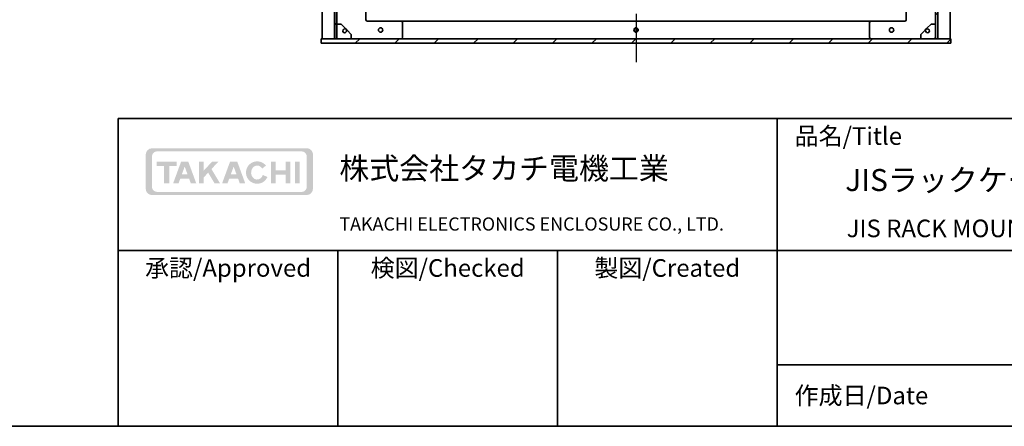
# Model space of a CAD drawing. Units: millimetres. Extents: x 80 to 11674, y 44 to 1730.
# Drawn here: x 3433 to 4105, y 44 to 321 of the extents above; entities that cross this region are included whole.
import ezdxf

# ---------------------------------------------------------------- set-up
doc = ezdxf.new("R2010")
doc.units = ezdxf.units.MM
doc.header["$LTSCALE"] = 5.5
doc.linetypes.add('AM_ISO08W050', pattern=[18, 12, -1.5, 3, -1.5])
for name, color, linetype, lineweight in [('AM_7', 4, 'AM_ISO08W050', 25), ('Border (ISO)', 7, 'Continuous', 35), ('Hatch (ISO)', 1, 'Continuous', 18), ('Title (ISO)', 7, 'Continuous', 35), ('Visible (ISO)', 7, 'Continuous', 35)]:
    doc.layers.add(name, color=color, linetype=linetype, lineweight=lineweight)
doc.styles.add('Note Text (TK)', font='txt')
doc.styles.add('文字スタイル67', font='arial.ttf')
pattern_1 = [(44.99999999999999, (2153.25, -18.15772647984067), (-13.47038418160373, 13.47038418160373), [])]

# ---------------------------------------------------------------- blocks, each defined once
blk = doc.blocks.new('図面枠 tk図枠')
at = {"layer": 'Border (ISO)'}
blk.add_line((14.50000000000001, 8.000000000000007), (405.4999999999999, 8.000000000000007), dxfattribs=at)
blk = doc.blocks.new('表題欄 tk表題欄')
at = {"layer": 'Hatch (ISO)'}
h = blk.add_hatch(color=256, dxfattribs=at)
edge = h.paths.add_edge_path(flags=0)
edge.add_arc((95.57537688673352, 236.2990653650367), 0.5958259999999996, 269.9999999999897, 360)
edge.add_line((96.17120288673351, 236.2990653650368), (96.17120288673348, 239.7107813650365))
edge.add_arc((95.5753768867335, 239.7107813650366), 0.5958259999999996, 0, 90.0000000000068)
edge.add_line((95.57537688673342, 240.3066073650366), (79.13710888673356, 240.3066073650366))
edge.add_arc((79.13710888673353, 239.7107813650366), 0.5958259999999996, 89.99999999999744, 180)
edge.add_line((78.54128288673353, 239.7107813650365), (78.54128288673331, 236.2990653650368))
edge.add_arc((79.13710888673332, 236.2990653650365), 0.5958259999999996, 180, 270.0000000000231)
edge.add_line((79.13710888673356, 235.7032393650365), (95.57537688673342, 235.7032393650367))
edge = h.paths.add_edge_path()
edge.add_line((77.83935088673357, 239.9556413650366), (77.83935088673357, 236.0542053650368))
edge.add_arc((78.54128288673346, 236.0542053650367), 0.7019319999998935, 180, 270.0000000000087)
edge.add_line((78.54128288673357, 235.3522733650368), (96.17120288673352, 235.3522733650368))
edge.add_arc((96.17120288673351, 236.0542053650367), 0.7019319999998921, 270, 360)
edge.add_line((96.8731348867334, 236.0542053650368), (96.87313488673352, 239.9556413650366))
edge.add_arc((96.1712028867336, 239.9556413650367), 0.7019319999998921, 0, 90.00000000000873)
edge.add_line((96.17120288673348, 240.6575733650367), (78.54128288673357, 240.6575733650366))
edge.add_arc((78.54128288673357, 239.9556413650366), 0.7019319999999984, 90, 180)
for points in [[(79.07181288673355, 239.1476033650369), (79.07181288673355, 238.6578833650367), (79.92066088673353, 238.6578833650367), (79.92066088673353, 236.6581933650368), (80.50832488673353, 236.6581933650368), (80.50832488673353, 238.6578833650367), (81.35717288673355, 238.6578833650367), (81.35717288673355, 239.1476033650369)], [(85.68407849525303, 236.6581933650368), (84.9434673993943, 237.8918698287545), (84.41792288673358, 237.3246628822781), (84.41792288673358, 236.6581933650368), (83.89555488673355, 236.6581933650368), (83.89555488673355, 239.1476033650369), (84.41792288673358, 239.1476033650369), (84.41792288673358, 238.0993979968839), (85.38913556809511, 239.1476033650369), (86.10696490847272, 239.1476033650369), (85.31925422435492, 238.2974470774499), (86.30334488673353, 236.6581933650368)], [(92.09142939614459, 239.1476033650369), (92.09142939614459, 236.6581933650368), (92.60971639614465, 236.6581933650368), (92.60971639614465, 237.6580383650368), (93.76872039614462, 237.6580383650368), (93.76872039614462, 236.6581933650368), (94.28700739614459, 236.6581933650368), (94.28700739614459, 239.1476033650369), (93.76872039614462, 239.1476033650369), (93.76872039614462, 238.1477583650367), (92.60971639614465, 238.1477583650367), (92.60971639614465, 239.1476033650369)], [(94.84202339614467, 239.1476033650369), (94.84202339614467, 236.6581933650368), (95.36439139614473, 236.6581933650368), (95.36439139614473, 239.1476033650369)]]:
    blk.add_hatch(color=256, dxfattribs=at).paths.add_polyline_path(points)
h = blk.add_hatch(color=256, dxfattribs=at)
h.paths.add_polyline_path([(82.59020695886475, 237.7110913650368), (81.95242681460243, 237.7110913650368), (82.27131688673356, 238.5794973650367)], flags=0)
h.paths.add_polyline_path([(82.77903014574996, 237.1968853650368), (81.76360362771717, 237.1968853650368), (81.56578886050404, 236.6581933650368), (80.94907288673355, 236.6581933650368), (81.86321688673357, 239.1476033650369), (82.67941688673353, 239.1476033650369), (83.59356088673351, 236.6581933650368), (82.97684491296302, 236.6581933650368)])
h = blk.add_hatch(color=256, dxfattribs=at)
h.paths.add_polyline_path([(87.52707281460246, 237.7110913650368), (88.16485295886469, 237.7110913650368), (87.84596288673359, 238.5794973650367)], flags=0)
h.paths.add_polyline_path([(87.14043486050403, 236.6581933650368), (87.3382496277172, 237.1968853650368), (88.35367614574989, 237.1968853650368), (88.551490912963, 236.6581933650368), (89.16820688673343, 236.6581933650368), (88.25406288673352, 239.1476033650369), (87.43786288673356, 239.1476033650369), (86.52371888673358, 236.6581933650368)])
h = blk.add_hatch(color=256, dxfattribs=at)
edge = h.paths.add_edge_path()
edge.add_arc((90.52309888673334, 237.9028983650369), 1.273272000000011, 38.55054079078439, 336.5820184016556)
edge.add_line((91.69149139614446, 237.3968543650369), (91.17255542714857, 237.6216113977801))
edge.add_ellipse((90.52309888673352, 237.9028983650369), major_axis=(0, -0.7998759999999119), ratio=0.8673469387756529, start_angle=128.5505407907963, end_angle=426.582018401653, ccw=False)
edge.add_line((91.09381514418376, 238.3576891122095), (91.51887237036831, 238.6964075050431))
at = {"layer": 'Title (ISO)'}
for p, q in [((74.70882392282105, 244.052739026017), (255.7088239228211, 244.052739026017)), ((74.70882392282105, 209.052739026017), (74.70882392282105, 244.052739026017)), ((149.7088239228211, 244.052739026017), (149.7088239228211, 209.052739026017)), ((74.70882392282105, 229.052739026017), (230.7088239228211, 229.052739026017)), ((99.70882392282108, 229.052739026017), (99.70882392282108, 209.052739026017)), ((124.708823922821, 229.052739026017), (124.708823922821, 209.052739026017)), ((149.7088239228211, 216.052739026017), (230.7088239228211, 216.052739026017)), ((255.7088239228211, 209.052739026017), (74.70882392282105, 209.052739026017))]:
    blk.add_line(p, q, dxfattribs=at)
at = {"layer": 'Title (ISO)', "color": 1, "char_height": 2.000000029802322, "line_spacing_factor": 1.5, "style": 'Note Text (TK)'}
for s, insert, attachment_point in [('\\fＭＳ Ｐゴシック|b0|i0;\\H2.0000;品名/Title', (151.708823922821, 242.052739026017), 4), ('\\fＭＳ Ｐゴシック|b0|i0;\\H2.0000;承認/Approved', (87.20882392282108, 227.052739026017), 5), ('\\fＭＳ Ｐゴシック|b0|i0;\\H2.0000;検図/Checked', (112.208823922821, 227.052739026017), 5), ('\\fＭＳ Ｐゴシック|b0|i0;\\H2.0000;製図/Created', (137.2088239228211, 227.052739026017), 5), ('\\fＭＳ Ｐゴシック|b0|i0;\\H2.0000;作成日/Date', (151.708823922821, 212.552739026017), 4)]:
    blk.add_mtext(s, dxfattribs=dict(at, insert=insert, attachment_point=attachment_point))
at = {"layer": 'Title (ISO)', "color": 7, "attachment_point": 4, "line_spacing_factor": 1.5, "style": 'Note Text (TK)'}
for s, insert, char_height in [('株式会社タカチ電機工業', (99.87313488673345, 238.052739026017), 2.5), ('\\fArial|b0|i0;\\H1.4986;TAKACHI ELECTRONICS ENCLOSURE CO., LTD.', (99.87313488673342, 232.052739026017), 1.49859994649887)]:
    blk.add_mtext(s, dxfattribs=dict(at, insert=insert, char_height=char_height))
at = {"layer": 'Title (ISO)', "color": 7}
for tag, p, height, style in [('<品名>_001', (157.5667784682756, 235.7814322078352), 2.5, 'Note Text (TK)'), ('<Title>_001', (157.633789815291, 230.5520568828656), 2.000000029802322, '文字スタイル67'), ('<尺度>_001', (238.5355284682756, 222.3098412987444), 2.5, 'Note Text (TK)'), ('<ページ_No.>_001', (237.9488807410029, 213.302739026017), 2.5, 'Note Text (TK)'), ('<総ページ数>_001', (246.7926307410029, 213.302739026017), 2.5, 'Note Text (TK)'), ('作成日_001', (175.617914831912, 211.2814322078352), 2.5, 'Note Text (TK)')]:
    blk.add_attdef(tag, p, '', height=height, dxfattribs=dict(at, style=style))

msp = doc.modelspace()

# ---------------------------------------------------------------- hatches: boundary and pattern name
at = {"layer": 'Hatch (ISO)'}
h = msp.add_hatch(dxfattribs=at)
h.set_pattern_fill('ANSI31', color=256, scale=152.4, angle=90.00021045915, style=0)
h.set_pattern_definition([(135.0002104591499, (2153.25, -18.15772647984067), (-13.47033470202887, -13.47043366099684), [])])
h.paths.add_polyline_path([(3649.38929267247, 802.3664641056416), (3647.88929267247, 802.3664641056416), (3647.889292672476, 308.3664641056417), (3649.389292672476, 308.3664641056417)])
h = msp.add_hatch(dxfattribs=at)
h.set_pattern_fill('ANSI31', color=256, scale=152.4, style=0)
h.set_pattern_definition(pattern_1)
h.paths.add_polyline_path([(4059.98929267248, 802.3664641056394), (4058.48929267248, 802.3664641056394), (4058.489292672486, 308.3664641056393), (4059.989292672486, 308.3664641056393)])
h = msp.add_hatch(dxfattribs=at)
h.set_pattern_fill('ANSI31', color=256, scale=152.4, angle=-14.99997778074499, style=0)
h.set_pattern_definition([(30.000022219255, (2153.25, -18.15772647984067), (-9.525006397825988, 16.49778024830534), [])])
edge = h.paths.add_edge_path()
edge.add_line((3649.439292672474, 318.3664641056414), (3649.439292672474, 308.3664641056415))
edge.add_line((3649.439292672474, 308.3664641056414), (3659.439292672475, 308.3664641056414))
edge.add_line((3659.439292672475, 308.3664641056414), (3659.439292672475, 311.3877844491809))
edge.add_line((3659.439292672475, 311.3877844491809), (3656.562325279968, 314.2647518417304))
edge.add_line((3656.562325279969, 314.2647518417304), (3656.144996246651, 314.1529288642747))
edge.add_ellipse((3654.889292672475, 313.8164641056414), major_axis=(1.255703574175788, 0.3364647586332799), ratio=1, start_angle=59.999999999999716, end_angle=359.9999999999985, ccw=False)
edge.add_line((3655.225757431108, 315.0721676798172), (3655.337580408568, 315.4894967131503))
edge.add_line((3655.337580408568, 315.4894967131503), (3652.46061301612, 318.3664641056414))
edge.add_line((3652.46061301612, 318.3664641056414), (3649.439292672474, 318.3664641056414))
h = msp.add_hatch(dxfattribs=at)
h.set_pattern_fill('ANSI31', color=256, scale=152.4, angle=14.99997778074499, style=0)
h.set_pattern_definition([(59.999977780745, (2153.25, -18.15772647984067), (-16.49778024830534, 9.525006397825992), [])])
edge = h.paths.add_edge_path()
edge.add_line((4058.439292672484, 308.3664641056475), (4058.439292672484, 318.3664641056475))
edge.add_line((4058.439292672484, 318.3664641056475), (4055.417972328838, 318.3664641056476))
edge.add_line((4055.417972328838, 318.3664641056475), (4052.54100493639, 315.4894967131563))
edge.add_line((4052.541004936391, 315.4894967131563), (4052.652827913851, 315.0721676798232))
edge.add_ellipse((4052.989292672484, 313.8164641056475), major_axis=(-0.3364647586332757, 1.255703574175789), ratio=1, start_angle=59.999999999999886, end_angle=360.0000000000002, ccw=False)
edge.add_line((4051.733589098307, 314.1529288642808), (4051.316260064989, 314.2647518417365))
edge.add_line((4051.316260064989, 314.2647518417365), (4048.439292672483, 311.3877844491869))
edge.add_line((4048.439292672483, 311.387784449187), (4048.439292672483, 308.3664641056476))
edge.add_line((4048.439292672483, 308.3664641056475), (4058.439292672484, 308.3664641056475))
h = msp.add_hatch(dxfattribs=at)
h.set_pattern_fill('ANSI31', color=256, scale=152.4, style=0)
h.set_pattern_definition(pattern_1)
h.paths.add_polyline_path([(4068.939292672482, 305.3664641056477), (4068.939292672482, 308.3664641056477), (4059.989292672486, 308.3664641056476), (4058.489292672486, 308.3664641056476), (4058.439292672484, 308.3664641056476), (4048.439292672483, 308.3664641056476), (3659.439292672475, 308.3664641056448), (3649.439292672474, 308.3664641056448), (3649.389292672476, 308.3664641056448), (3647.889292672476, 308.3664641056448), (3638.939292672483, 308.3664641056448), (3638.939292672483, 305.3664641056447)])

# ---------------------------------------------------------------- linework, layer by layer
at = {"layer": 'AM_7', "ltscale": 0.5}
msp.add_line((3853.939292672483, 820.3664641056446), (3853.939292672483, 290.3664641056462), dxfattribs=at)
at = {"layer": 'Visible (ISO)'}
for p, q in [((3639.439292672474, 308.3664641056414), (3639.439292672472, 802.3664641056432)), ((3647.839292672474, 308.3664641056414), (3647.839292672472, 802.3664641056432)), ((3647.88929267247, 802.3664641056431), (3647.889292672476, 308.3664641056403)), ((3649.389292672476, 308.3664641056403), (3649.38929267247, 802.3664641056431)), ((4058.48929267248, 802.3664641056448), (4058.489292672486, 308.3664641056339)), ((4059.989292672486, 308.3664641056339), (4059.98929267248, 802.3664641056448)), ((4060.039292672481, 802.3664641056452), (4060.039292672484, 308.3664641056424)), ((4068.439292672482, 802.3664641056452), (4068.439292672484, 308.3664641056424)), ((3649.439292672474, 318.3664641056416), (3649.439292672474, 328.3664641056415)), ((3669.439292672474, 328.3664641056416), (3669.439292672474, 321.3664641056415)), ((4038.439292672484, 321.3664641056479), (4038.439292672484, 328.3664641056479)), ((4058.439292672484, 328.3664641056479), (4058.439292672484, 318.3664641056473)), ((3649.439292672474, 318.3664641056414), (3649.439292672474, 308.3664641056414)), ((3652.46061301612, 318.3664641056414), (3649.439292672474, 318.3664641056414)), ((3655.337580408568, 315.4894967131502), (3652.46061301612, 318.3664641056414)), ((3670.439292672475, 320.3664641056415), (3693.439292672474, 320.3664641056416)), ((3693.439292672473, 320.3664641056456), (4014.439292672483, 320.3664641056477)), ((3694.439292672474, 319.3664641056416), (3694.439292672474, 309.3664641056416)), ((4013.439292672483, 309.3664641056477), (4013.439292672483, 319.3664641056478)), ((4014.439292672483, 320.3664641056479), (4037.439292672484, 320.3664641056478)), ((4055.417972328839, 318.3664641056477), (4052.541004936391, 315.4894967131564)), ((4058.439292672484, 318.3664641056477), (4055.417972328839, 318.3664641056477)), ((4058.439292672484, 308.3664641056474), (4058.439292672484, 318.3664641056477)), ((3655.225757431108, 315.0721676798172), (3655.337580408568, 315.4894967131502)), ((3656.562325279969, 314.2647518417304), (3656.144996246651, 314.1529288642747)), ((3659.439292672475, 311.3877844491809), (3656.562325279969, 314.2647518417304)), ((3659.439292672475, 308.3664641056414), (3659.439292672475, 311.3877844491809)), ((4051.316260064989, 314.2647518417365), (4048.439292672483, 311.387784449187)), ((4048.439292672483, 311.387784449187), (4048.439292672483, 308.3664641056474)), ((4051.733589098307, 314.1529288642808), (4051.316260064989, 314.2647518417365)), ((4052.541004936391, 315.4894967131564), (4052.65282791385, 315.0721676798233)), ((4068.939292672483, 308.3664641056477), (3638.939292672482, 308.3664641056448)), ((3638.939292672482, 308.3664641056448), (3638.939292672482, 305.3664641056447)), ((3638.939292672482, 305.3664641056447), (4068.939292672483, 305.3664641056477)), ((3647.889292672476, 308.3664641056403), (3649.389292672476, 308.3664641056403)), ((3649.439292672474, 308.3664641056414), (3659.439292672475, 308.3664641056414)), ((4048.439292672483, 308.3664641056474), (4058.439292672484, 308.3664641056473)), ((4058.489292672486, 308.3664641056339), (4059.989292672486, 308.3664641056339)), ((4068.939292672483, 305.3664641056477), (4068.939292672483, 308.3664641056477))]:
    msp.add_line(p, q, dxfattribs=at)
for centre, radius in [((3679.439292672483, 314.3664641056453), 1.499999999999995), ((3853.939292672479, 314.3664641056411), 1.499999999999994), ((3853.939292672479, 314.3664641056411), 1.249999999999994), ((4028.439292672483, 314.3664641056477), 1.499999999999995)]:
    msp.add_circle(centre, radius, dxfattribs=at)
for centre, radius, start, end in [((3670.439292672475, 321.3664641056416), 1.000000000000002, 180, 270), ((3693.439292672474, 319.3664641056416), 1.000000000000009, 0, 90), ((4014.439292672483, 319.3664641056478), 1.000000000000025, 90, 180), ((4037.439292672483, 321.3664641056478), 1.000000000000019, 270, 0), ((3654.889292672475, 313.8164641056414), 1.300000000000005, 75.00000000000492, 14.99999999999956), ((3654.889292672475, 313.8164641056416), 1.500000000000004, 14.9999999999976, 75.00000000000544), ((3654.889292672475, 313.8164641056416), 1.599999999999994, 15.00000000000074, 75.00000000000523), ((4052.989292672484, 313.8164641056477), 1.600000000000027, 104.9999999999952, 165.0000000000165), ((4052.989292672484, 313.8164641056477), 1.500000000000037, 105.0000000000208, 165.0000000000099), ((4052.989292672484, 313.8164641056475), 1.300000000000034, 165.0000000000044, 104.999999999995), ((3693.439292672474, 309.3664641056416), 1.000000000000007, 270, 0), ((4014.439292672483, 309.3664641056477), 1.000000000000024, 180, 270)]:
    msp.add_arc(centre, radius, start, end, dxfattribs=at)

# ---------------------------------------------------------------- block references
at = {"xscale": 6, "yscale": 6, "zscale": 6}
msp.add_blockref('図面枠 tk図枠', (2153.25, -4), dxfattribs=at)
ref = msp.add_blockref('表題欄 tk表題欄', (3051.997056463073, -1210.316434156102), dxfattribs=dict(xscale=6, yscale=6, zscale=6))
ref.add_attrib('<品名>_001', 'JISラックケース', (3996.834971474638, 204.5000581359296), dxfattribs={"layer": 'Title (ISO)', "color": 7, "height": 15, "style": 'Note Text (TK)'})
ref.add_attrib('<Title>_001', 'JIS RACK MOUNT ENCLOSURE', (3997.799795354819, 172.9959071410914), dxfattribs={"layer": 'Title (ISO)', "color": 7, "height": 12.00000017881393, "style": '文字スタイル67'})

doc.saveas('drawing.dxf')
